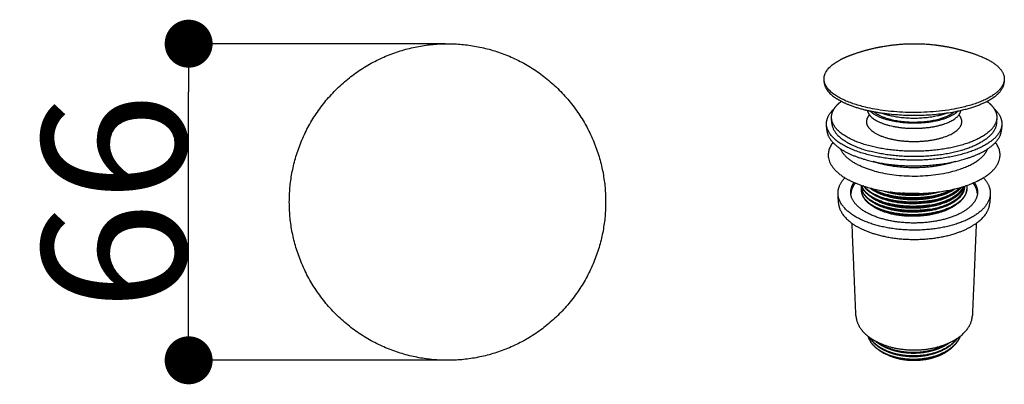
# Model space of a CAD drawing. Units: millimetres. Extents: x -349 to -144, y 130 to 364.
# Drawn here: x -349 to -144, y 288 to 364 of the extents above; entities that cross this region are included whole.
import ezdxf

# ---------------------------------------------------------------- set-up
doc = ezdxf.new("R2010")
doc.units = ezdxf.units.MM
for name, color, linetype, true_color in [('IGES level 1', 7, 'Continuous', 0xe5e5e5), ('Make2D$Visible$Curves', 7, 'Continuous', 0x000000), ('Make2D$Visible$Tangents', 7, 'Continuous', 0x000000)]:
    doc.layers.add(name, color=color, linetype=linetype, true_color=true_color)
doc.styles.add('Arial Regular', font='arial.ttf')
doc.dimstyles.new('Default', dxfattribs={"dimtxt": 30, "dimasz": 10, "dimexe": 0.5, "dimexo": 0.5, "dimgap": 0.25, "dimtad": 1, "dimtoh": 1, "dimdec": 0, "dimzin": 1, "dimdsep": 46, "dimtxsty": 'Arial Regular', "dimblk": 'DOT', "dimcen": 0.5, "dimazin": 1, "dimtfac": 1, "dimtdec": 4, "dimtix": 1, "dimtofl": 0, "dimtmove": 1, "dimatfit": 3, "dimfxl": 1, "dimtolj": 1, "dimtzin": 1, "dimarcsym": 0})

# ---------------------------------------------------------------- blocks, each defined once
blk = doc.blocks.new('_Dot')
at = {"color": 0, "linetype": 'ByBlock', "lineweight": -2}
blk.add_line((-0.5, 0), (-1, 0), dxfattribs=at)
at = {"color": 0, "linetype": 'ByBlock', "const_width": 0.5}
blk.add_lwpolyline([(-0.25, 0, 1), (0.25, 0, 1)], format="xyb", close=True, dxfattribs=at)
blk = doc.blocks.new('*D2')
at = {"layer": 'Defpoints', "color": 0}
for p in [(-314, 358.66), (-260, 358.66), (-260, 292.66)]:
    blk.add_point(p, dxfattribs=at)
at = {"layer": 'IGES level 1', "color": 0, "lineweight": -2}
for p, q in [((-260.5, 358.66), (-314.5, 358.66)), ((-314, 302.66), (-314, 348.66)), ((-260.5, 292.66), (-314.5, 292.66))]:
    blk.add_line(p, q, dxfattribs=at)
at = {"layer": 'IGES level 1', "color": 0, "lineweight": -2, "xscale": 10, "yscale": 10, "zscale": 10}
for p, rotation in [((-314, 358.66), 90), ((-314, 292.66), 270)]:
    blk.add_blockref('_Dot', p, dxfattribs=dict(at, rotation=rotation))
at = {"layer": 'IGES level 1', "color": 0, "insert": (-329.56, 325.66), "char_height": 30, "attachment_point": 5, "rotation": 90, "style": 'Arial Regular'}
blk.add_mtext('\\A1;66', dxfattribs=at)

msp = doc.modelspace()

# ---------------------------------------------------------------- linework, layer by layer
at = {"layer": 'Make2D$Visible$Curves', "color": 18, "lineweight": -3, "true_color": 0x000000}
for points, weights, degree in [([(-293, 325.66), (-293, 358.66), (-260, 358.66)], [1, 0.707106781302, 0.999999999915], 2), ([(-260, 358.66), (-227, 358.66), (-227, 325.66)], [1.00000000008, 0.707106781217, 1], 2), ([(-178.16, 355.26), (-177.21, 355.78), (-176.02, 356.22)], [332.558040208, 322.234734385, 314.753545956], 2), ([(-149.25, 356.22), (-143.67, 354.12), (-143.83, 351.17)], [302.757056453, 267.478407266, 278.508127438], 2), ([(-181.44, 351.17), (-181.57, 353.41), (-178.16, 355.26)], [315.119461203, 308.272312386, 332.55804025], 2), ([(-181.41, 350.63), (-181.43, 350.9), (-181.44, 351.17)], [300.469316023, 300.231315054, 299.993314085], 2), ([(-172.79, 345.42), (-181.24, 347.44), (-181.44, 351.17)], [293.518825599, 268.356455673, 315.119461203], 2), ([(-181.41, 350.63), (-181.29, 348.43), (-177.84, 346.65)], [270.947427544, 257.65735612, 269.004467389], 2), ([(-145.68, 347.75), (-143.95, 349.12), (-143.86, 350.63)], [304.479885913, 303.082713273, 315.619463924], 2), ([(-143.83, 351.17), (-143.92, 349.66), (-145.65, 348.31)], [278.508127438, 284.472763112, 303.979883163], 2), ([(-143.83, 351.17), (-143.85, 350.9), (-143.86, 350.63)], [302.111682501, 302.351364082, 302.591045664], 2), ([(-145.65, 348.31), (-154.82, 341.13), (-172.79, 345.42)], [303.979883163, 197.445247109, 293.518825566], 2), ([(-147.43, 346.65), (-146.42, 347.17), (-145.68, 347.75)], [281.905425536, 291.747566582, 304.479885913], 2), ([(-180.92, 341.82), (-181.02, 343.57), (-179.28, 345.16)], [324.047051067, 310.249752507, 312.648183368], 2), ([(-179.87, 343.16), (-179.93, 344.18), (-179.28, 345.16)], [323.201183084, 314.26756095, 311.863900354], 2), ([(-179.28, 345.16), (-178.77, 345.94), (-177.84, 346.65)], [311.863900354, 309.976454714, 312.115374979], 2), ([(-177.84, 346.65), (-175.76, 345.57), (-172.78, 344.86)], [269.004467389, 276.349759721, 294.018828374], 2), ([(-167.75, 344.01), (-155.13, 342.67), (-147.43, 346.65)], [265.621253638, 224.356949599, 281.905425536], 2), ([(-147.43, 346.65), (-146.51, 345.93), (-145.99, 345.16)], [309.953946539, 308.301125368, 310.652025346], 2), ([(-145.99, 345.16), (-145.35, 344.18), (-145.4, 343.16)], [310.652025346, 313.656639797, 323.201183067], 2), ([(-145.99, 345.16), (-144.26, 343.57), (-144.35, 341.82)], [310.615438859, 309.239642775, 324.047051048], 2), ([(-179.82, 342.1), (-179.85, 342.63), (-179.87, 343.16)], [308.683523517, 308.189178407, 307.694833298], 2), ([(-171.89, 337.34), (-179.68, 339.38), (-179.87, 343.16)], [302.730366491, 275.764554034, 323.201183084], 2), ([(-172.78, 344.86), (-172.58, 344.81), (-172.37, 344.76)], [294.018828324, 292.429709062, 290.895933281], 2), ([(-171.98, 343.83), (-172.61, 343.12), (-172.59, 342.36)], [310.757300444, 313.205739144, 326.311752555], 2), ([(-172.37, 344.76), (-172.37, 344.76), (-172.37, 344.76)], [290.895933281, 290.894444465, 290.8929557], 2), ([(-172.37, 344.76), (-170.2, 344.27), (-167.76, 344.01)], [290.8929557, 275.49532058, 265.675719876], 2), ([(-172.37, 344.76), (-172.12, 342.68), (-167.71, 341.59)], [320.497022625, 279.210460079, 311.643925288], 2), ([(-167.73, 342.65), (-170.64, 343.36), (-171.82, 344.64)], [310.643919788, 288.580061896, 300.77280562], 2), ([(-171.03, 344.48), (-169.86, 343.45), (-167.43, 342.86)], [298.772772524, 291.447412146, 311.393923913], 2), ([(-169.37, 344.21), (-168.62, 343.93), (-167.74, 343.72)], [299.17895162, 302.715499488, 309.643914288], 2), ([(-156.14, 344.18), (-156.11, 344.17), (-156.08, 344.16), (-156.05, 344.16)], [351.810288673, 351.786923268, 351.763401735, 351.739724402], 3), ([(-152.69, 342.36), (-152.67, 343.12), (-153.3, 343.83)], [326.311752545, 312.759389987, 309.872211794], 2), ([(-145.4, 343.16), (-145.43, 342.63), (-145.46, 342.1)], [310.038337087, 310.536447289, 311.034557492], 2), ([(-180.86, 340.71), (-180.89, 341.26), (-180.92, 341.82)], [309.535893566, 309.014130743, 308.492367921], 2), ([(-172.49, 335.58), (-180.7, 337.77), (-180.92, 341.82)], [302.446415449, 276.322507288, 324.047051067], 2), ([(-179.82, 342.1), (-179.62, 338.28), (-171.86, 336.23)], [324.239698567, 276.689637168, 303.768881975], 2), ([(-172.59, 342.36), (-172.52, 340.07), (-167.82, 338.88)], [326.311752555, 279.999990981, 313.748719775], 2), ([(-144.35, 341.82), (-144.38, 341.26), (-144.41, 340.71)], [310.670751432, 311.196198623, 311.721645814], 2), ([(-180.86, 340.71), (-180.79, 339.34), (-179.6, 338.07)], [325.143192959, 307.412093976, 299.856816384], 2), ([(-145.68, 338.07), (-144.49, 339.34), (-144.41, 340.71)], [298.394537063, 306.662011165, 325.143192941], 2), ([(-179.6, 338.07), (-182.64, 334.1), (-177.09, 330.71)], [324.141003542, 269.782039257, 285.944433416], 2), ([(-179.6, 338.07), (-177.43, 335.75), (-172.46, 334.41)], [299.856816384, 287.026208976, 303.542557341], 2), ([(-148.19, 330.71), (-142.64, 334.1), (-145.68, 338.07)], [302.474225626, 278.600510801, 326.78288052], 2), ([(-154.24, 334.07), (-154.23, 334.06), (-154.22, 334.06)], [356.28383393, 356.184817083, 356.0861065], 2), ([(-178.52, 327.33), (-178.6, 329.1), (-177.09, 330.71)], [339.666200745, 324.426787332, 326.242371519], 2), ([(-177.09, 330.71), (-175.11, 329.5), (-172.29, 328.7)], [285.944433416, 292.199813867, 309.01891085], 2), ([(-175.86, 327.56), (-175.91, 328.67), (-175.18, 329.73)], [340.461529157, 328.246051747, 325.941621822], 2), ([(-174.91, 329.61), (-175.8, 328.51), (-175.84, 327.33)], [325.923051335, 326.678348322, 338.444264009], 2), ([(-173.64, 328.86), (-173.65, 328.99), (-173.64, 329.12)], [338.022373728, 337.256683111, 336.722286561], 2), ([(-173.64, 328.75), (-173.64, 328.8), (-173.64, 328.86)], [323.773547198, 323.719544626, 323.665542055], 2), ([(-173.64, 328.8), (-173.64, 328.78), (-173.64, 328.75)], [337.841872413, 337.984017694, 338.135169655], 2), ([(-173.43, 328.01), (-173.55, 328.37), (-173.59, 328.74), (-173.56, 329.1)], [336.819531763, 338.01903455, 339.246834618, 340.471080621], 3), ([(-173.48, 328.83), (-173.48, 328.78), (-173.48, 328.73)], [335.868984598, 335.925681339, 335.982378081], 2), ([(-173.48, 328.73), (-173.04, 327.64), (-171.67, 326.75)], [330.419421903, 320.691962255, 325.677522792], 2), ([(-159.91, 324.06), (-152.27, 325.16), (-152.17, 328.95)], [317.770068735, 338.983485535, 566.897303878], 2), ([(-159.9, 324.83), (-153.49, 325.75), (-152.32, 328.9)], [317.770068735, 335.40061903, 495.806050081], 2), ([(-159.9, 324.94), (-153.66, 325.84), (-152.37, 328.88)], [317.770068735, 334.886051024, 486.56443412], 2), ([(-159.9, 325.71), (-154.97, 326.42), (-152.98, 328.7)], [317.770068735, 331.159159342, 426.890405401], 2), ([(-159.89, 325.51), (-154.6, 326.27), (-152.76, 328.77)], [317.770068735, 332.19111953, 442.136474607], 2), ([(-159.88, 324.63), (-153.13, 325.6), (-152.22, 328.93)], [317.770068735, 336.363953291, 513.761433175], 2), ([(-151.71, 329.1), (-151.64, 328.76), (-151.65, 328.41)], [340.156034548, 336.187683477, 333.592885506], 2), ([(-149.44, 327.33), (-149.48, 328.51), (-150.37, 329.61)], [338.307552282, 325.902119435, 324.506203946], 2), ([(-150.1, 329.73), (-149.37, 328.67), (-149.42, 327.56)], [324.720996336, 327.632078513, 340.461529144], 2), ([(-148.19, 330.71), (-146.67, 329.1), (-146.76, 327.33)], [324.313162943, 323.46666331, 339.666200729], 2), ([(-178.42, 325.48), (-178.47, 326.4), (-178.52, 327.33)], [325.280792378, 324.328744531, 323.376696683], 2), ([(-171.11, 320.99), (-178.31, 323.19), (-178.52, 327.33)], [319.768969975, 290.520430561, 339.666200745], 2), ([(-175.84, 327.1), (-175.85, 327.33), (-175.86, 327.56)], [324.671371376, 324.433314347, 324.195257318], 2), ([(-169.62, 322.24), (-175.71, 324.08), (-175.86, 327.56)], [323.518990601, 291.704637482, 340.461529157], 2), ([(-173.61, 328.01), (-173.62, 328.2), (-173.6, 328.38)], [338.924741121, 337.872531029, 337.254534356], 2), ([(-173.61, 327.91), (-173.61, 327.96), (-173.61, 328.01)], [324.63758832, 324.583585749, 324.529583178], 2), ([(-173.61, 327.96), (-173.61, 327.93), (-173.61, 327.91)], [338.74696454, 338.887860895, 339.037537048], 2), ([(-173.04, 327.15), (-173.04, 327.15), (-173.04, 327.16)], [340.757434129, 340.764842351, 340.772282474], 2), ([(-173.02, 327.95), (-173.02, 327.94), (-173.02, 327.94)], [340.361788536, 340.35982633, 340.357865956], 2), ([(-173.02, 327.95), (-173.02, 327.95), (-173.02, 327.94)], [334.707503638, 334.692265189, 334.677052124], 2), ([(-173, 327.12), (-172.99, 327.1), (-172.99, 327.08)], [335.787235239, 335.583404939, 335.384022364], 2), ([(-172.15, 327.89), (-172.15, 327.95), (-172.15, 328.01)], [325.122017121, 325.059382505, 324.99674789], 2), ([(-172.13, 327.07), (-172.13, 327.11), (-172.13, 327.15)], [325.963258197, 325.924268096, 325.885277995], 2), ([(-172.13, 327.07), (-172.13, 327.07), (-172.13, 327.07)], [345.010013413, 345.011693431, 345.013373967], 2), ([(-171.75, 327.65), (-171.75, 327.65), (-171.75, 327.65)], [354.380344401, 354.377044507, 354.373747021], 2), ([(-171.7, 326.77), (-171.7, 326.77), (-171.7, 326.77)], [355.215233778, 355.222588056, 355.229954736], 2), ([(-171.68, 327.6), (-171.68, 327.6), (-171.68, 327.6)], [354.026628939, 354.043830942, 354.061105854], 2), ([(-171.67, 326.75), (-171.65, 326.73), (-171.63, 326.72)], [325.677522792, 325.755550629, 325.837182369], 2), ([(-171.63, 326.72), (-171.63, 326.72), (-171.63, 326.72)], [351.290514079, 351.31042792, 351.330378324], 2), ([(-171.62, 327.55), (-171.62, 327.56), (-171.61, 327.56)], [350.808796298, 350.869649468, 350.930831758], 2), ([(-167.65, 327.79), (-166.69, 327.58), (-165.66, 327.46)], [313.803535946, 314.255744377, 317.610408091], 2), ([(-167.04, 327.68), (-166.37, 327.55), (-165.66, 327.46)], [315.126877306, 315.889129488, 318.188219819], 2), ([(-165.21, 327.41), (-165.22, 327.41), (-165.23, 327.41)], [359.066266305, 359.078545159, 359.090922843], 2), ([(-161.61, 327.33), (-161.22, 327.35), (-160.83, 327.39)], [312.71753046, 312.700050402, 313.111180063], 2), ([(-160.68, 326.52), (-160.01, 326.58), (-159.36, 326.68)], [312.961318307, 313.701991129, 315.630160421], 2), ([(-160.11, 327.47), (-159.73, 327.52), (-159.36, 327.58)], [314.261656288, 315.085878436, 316.349850147], 2), ([(-160.11, 327.47), (-159.73, 327.52), (-159.35, 327.57)], [312.909725942, 313.625900273, 314.738032481], 2), ([(-159.91, 325.82), (-155.18, 326.5), (-153.13, 328.66)], [317.770068735, 330.592448156, 418.934016618], 2), ([(-159.91, 326.38), (-156.27, 326.91), (-154.1, 328.41)], [317.770068735, 327.528942493, 381.031914682], 2), ([(-159.91, 326.6), (-156.74, 327.05), (-154.62, 328.28)], [317.770068735, 326.248432805, 367.744297411], 2), ([(-159.91, 326.71), (-157, 327.12), (-154.95, 328.21)], [317.770068735, 325.533483874, 360.980698209], 2), ([(-159.91, 327.27), (-158.65, 327.45), (-157.52, 327.77)], [317.770068735, 321.074479026, 329.394317339], 2), ([(-159.81, 326.62), (-159.8, 326.62), (-159.79, 326.62)], [361.392950353, 361.343106455, 361.293648862], 2), ([(-152.2, 328.35), (-152.2, 328.36), (-152.21, 328.36)], [341.773311989, 341.761141253, 341.749318801], 2), ([(-152.21, 328.32), (-152.21, 328.31), (-152.21, 328.29)], [338.610372622, 338.443353494, 338.279414181], 2), ([(-152.19, 328.45), (-152.19, 328.44), (-152.19, 328.44)], [341.685569551, 341.693192297, 341.700944617], 2), ([(-151.65, 328.41), (-151.65, 328.36), (-151.65, 328.31)], [327.507626169, 327.562193749, 327.61676133], 2), ([(-146.76, 327.33), (-146.81, 326.4), (-146.86, 325.48)], [325.929376114, 326.888939262, 327.848502409], 2), ([(-260, 292.66), (-293, 292.66), (-293, 325.66)], [1, 0.707106781223, 1], 2), ([(-227, 325.66), (-227, 292.66), (-260, 292.66)], [1, 0.707106779485, 1], 2), ([(-178.42, 325.48), (-178.3, 323.13), (-175.59, 321.21)], [341.666211746, 312.094511581, 310.811717421], 2), ([(-172.99, 326.37), (-172.99, 326.37), (-172.99, 326.38)], [341.82567711, 341.830684274, 341.835704624], 2), ([(-172.99, 326.27), (-172.99, 326.27), (-172.99, 326.27)], [341.934940802, 341.934482036, 341.934023382], 2), ([(-172.99, 326.27), (-172.99, 326.27), (-172.99, 326.27)], [339.242934687, 339.241814108, 339.240695721], 2), ([(-172.24, 326.42), (-172.23, 326.42), (-172.23, 326.42)], [349.947879297, 349.958529601, 349.969192321], 2), ([(-172.1, 326.21), (-172.1, 326.23), (-172.1, 326.26)], [326.85762274, 326.831061006, 326.804499273], 2), ([(-172.08, 325.45), (-172.08, 325.45), (-172.07, 325.45)], [346.790344769, 346.803556376, 346.816799958], 2), ([(-172.07, 325.35), (-172.08, 325.39), (-172.08, 325.44)], [327.75277699, 327.707507834, 327.662238678], 2), ([(-171.66, 325.05), (-171.66, 325.05), (-171.65, 325.06)], [352.193221584, 352.248735018, 352.304557407], 2), ([(-171.65, 325.88), (-171.65, 325.88), (-171.64, 325.88)], [351.752869695, 351.771065033, 351.789292138], 2), ([(-166.01, 326.61), (-166, 326.62), (-165.99, 326.62)], [361.76568235, 361.722380643, 361.679490925], 2), ([(-165.67, 326.57), (-165.67, 326.57), (-165.68, 326.57)], [361.175166754, 361.197600538, 361.220217367], 2), ([(-165.67, 326.57), (-165.39, 326.54), (-165.1, 326.51)], [319.048255034, 319.971813915, 321.145217967], 2), ([(-164.33, 325.56), (-162.9, 325.48), (-161.46, 325.57)], [318.478864713, 313.262317378, 313.387231614], 2), ([(-164.26, 325.56), (-162.9, 325.48), (-161.53, 325.56)], [319.653031883, 314.395175623, 314.488375346], 2), ([(-161.46, 325.57), (-160.4, 325.63), (-159.37, 325.79)], [313.387231614, 313.480053353, 316.522288362], 2), ([(-160.68, 326.52), (-160.41, 326.54), (-160.14, 326.58)], [314.17805029, 314.535949873, 315.11612917], 2), ([(-160.12, 326.58), (-160.13, 326.58), (-160.14, 326.58)], [364.87883147, 364.917334904, 364.956006174], 2), ([(-149.69, 321.21), (-146.97, 323.13), (-146.86, 325.48)], [308.564283471, 310.964700748, 341.666211729], 2), ([(-159.24, 324.07), (-159.29, 324.06), (-159.34, 324.05), (-159.39, 324.04)], [324.181686849, 324.009793048, 323.837747942, 323.665567471], 3), ([(-155.38, 324.41), (-155.38, 324.41), (-155.38, 324.41)], [361.128113369, 361.132075921, 361.136041446], 2), ([(-155.28, 324.46), (-155.28, 324.46), (-155.28, 324.46)], [360.705810353, 360.720909278, 360.736066882], 2), ([(-153.27, 323.2), (-153.27, 323.18), (-153.27, 323.16)], [333.726760347, 333.744147544, 333.761534742], 2), ([(-174.79, 302.01), (-175.18, 311.3), (-175.59, 321.21)], [352.762100792, 341.810829346, 330.859557899], 2), ([(-175.59, 321.21), (-173.76, 319.91), (-171.06, 319.07)], [310.811717421, 309.953069054, 321.768980976], 2), ([(-149.69, 321.21), (-150.1, 311.3), (-150.49, 302.01)], [333.93027419, 344.983328029, 356.036381869], 2), ([(-174.79, 302.01), (-174.69, 299.61), (-172.29, 297.7)], [370.461694159, 337.271350844, 339.45350843], 2), ([(-153.05, 297.66), (-150.59, 299.58), (-150.49, 302.01)], [337.271538634, 335.778006505, 370.461694145], 2), ([(-172.29, 297.7), (-172.17, 297.29), (-171.97, 296.88), (-171.71, 296.49)], [372.675914664, 371.484500286, 370.315445916, 369.194648011], 3), ([(-172.29, 297.7), (-172.13, 297.58), (-171.96, 297.46)], [339.45350843, 339.599004581, 339.901752868], 2), ([(-171.97, 297.47), (-171.96, 297.47), (-171.96, 297.46), (-171.96, 297.46)], [373.030960132, 373.014075166, 372.997194, 372.98031673], 3), ([(-171.96, 297.46), (-171.88, 297.4), (-171.81, 297.35)], [339.901752868, 340.039319627, 340.209354733], 2), ([(-171.81, 297.35), (-171.18, 296.91), (-170.44, 296.53)], [340.209354733, 341.589572242, 345.109121067], 2), ([(-171.71, 296.49), (-170.54, 294.74), (-167.99, 293.71)], [369.194648011, 349.147456759, 361.627957357], 2), ([(-170.44, 296.53), (-170.38, 296.5), (-170.32, 296.47)], [345.109121067, 345.392233779, 345.689189254], 2), ([(-170.32, 296.47), (-169.71, 296.17), (-169.03, 295.91)], [345.689189254, 348.829933177, 353.519155602], 2), ([(-153.64, 297.23), (-153.62, 297.24), (-153.6, 297.26)], [338.101358824, 338.065503783, 338.031090823], 2), ([(-153.6, 297.26), (-153.31, 297.45), (-153.05, 297.66)], [338.031090823, 337.434901645, 337.271538634], 2), ([(-157.53, 293.61), (-156.15, 294.18), (-155.17, 295)], [362.404792613, 348.430590653, 345.329036412], 2), ([(-167.99, 293.71), (-167.88, 293.66), (-167.76, 293.62)], [361.627957357, 361.478554679, 361.394198915], 2), ([(-167.95, 293.69), (-167.88, 293.66), (-167.8, 293.64), (-167.73, 293.61)], [361.801934739, 361.715354016, 361.630483163, 361.547357666], 3), ([(-167.71, 293.6), (-167.76, 293.62), (-167.8, 293.63), (-167.85, 293.65)], [362.844306094, 362.89253045, 362.941402466, 362.990914965], 3), ([(-166.13, 293.12), (-166.98, 293.32), (-167.76, 293.62)], [360.069434043, 359.188464326, 361.394198915], 2), ([(-167.73, 293.61), (-167.23, 293.42), (-166.69, 293.25), (-166.13, 293.12)], [361.547357666, 360.974561158, 360.480983692, 360.069434043], 3), ([(-167.5, 293.51), (-167.57, 293.54), (-167.64, 293.57), (-167.71, 293.6)], [362.621719348, 362.694296015, 362.768500886, 362.844306094], 3), ([(-167.5, 293.51), (-162.49, 291.61), (-157.57, 293.6)], [362.64420579, 307.384286818, 362.866561376], 2), ([(-167.5, 293.51), (-166.64, 293.19), (-165.68, 292.94), (-164.68, 292.8)], [362.621719348, 361.746981486, 361.101658133, 360.731674369], 3)]:
    msp.add_rational_spline(points, weights, degree=degree, dxfattribs=at)
for points, weights, degree, knots in [([(-176.02, 356.22), (-175.96, 356.25), (-175.89, 356.27), (-174.04, 356.96), (-172.22, 357.48), (-170.37, 357.87), (-170.03, 357.94), (-169.7, 358), (-169.37, 358.06), (-165.72, 358.72), (-162, 358.84), (-158.32, 358.42), (-157.98, 358.38), (-157.65, 358.33), (-156.84, 358.22), (-156.38, 358.14), (-155.91, 358.06), (-153.64, 357.65), (-151.41, 357.04), (-149.25, 356.22)], [336.960742112, 336.96180173, 336.962853392, 336.991500781, 337.013482806, 337.029662035, 337.032565347, 337.035281005, 337.037808268, 337.065328217, 337.070353894, 337.052690675, 337.051061002, 337.049239111, 337.044449632, 337.041309968, 337.037808261, 337.020642013, 336.994830436, 336.960742097], 3, [43.716322, 43.716322, 43.716322, 43.716322, 44.117542, 44.117542, 54.729066, 54.729066, 54.729066, 56.631417, 56.631417, 56.631417, 77.388507, 77.388507, 77.388507, 79.300684, 79.300684, 81.936729, 81.936729, 81.936729, 94.862647, 94.862647, 94.862647, 94.862647]), ([(-145.4, 343.16), (-145.61, 339.12), (-154.21, 337.14), (-163.2, 335.08), (-171.89, 337.34)], [323.201183067, 271.249147275, 302.066103844, 259.600770592, 302.730366491], 2, [1.150921, 1.150921, 1.150921, 2.146257, 2.146257, 3.141593, 3.141593, 3.141593]), ([(-167.74, 343.72), (-162.81, 342.54), (-157.79, 343.66), (-156.77, 343.89), (-155.91, 344.21)], [309.643914288, 266.702125751, 309.428144274, 301.210812441, 297.433686143], 2, [4.141593, 4.141593, 4.141593, 5.159546, 5.159546, 5.393738, 5.393738, 5.393738]), ([(-153.46, 344.64), (-154.69, 343.3), (-157.81, 342.59), (-162.81, 341.46), (-167.73, 342.65)], [300.011511227, 286.55044331, 310.428149774, 267.575374072, 310.643919788], 2, [1.445537, 1.445537, 1.445537, 2.123639, 2.123639, 3.141593, 3.141593, 3.141593]), ([(-167.71, 341.59), (-162.81, 340.39), (-157.82, 341.53), (-153.16, 342.6), (-152.9, 344.76)], [311.643925288, 268.448622393, 311.428155274, 276.790900788, 320.406844828], 2, [4.141593, 4.141593, 4.141593, 5.159546, 5.159546, 6.139741, 6.139741, 6.139741]), ([(-167.43, 342.86), (-162.79, 341.74), (-158.08, 342.81), (-155.48, 343.4), (-154.25, 344.48)], [311.393923913, 268.309107346, 311.201840401, 289.618305598, 297.908352171], 2, [4.141593, 4.141593, 4.141593, 5.161219, 5.161219, 5.768232, 5.768232, 5.768232]), ([(-144.35, 341.82), (-144.59, 337.47), (-153.72, 335.35), (-163.27, 333.12), (-172.49, 335.58)], [324.047051048, 271.481127123, 301.695818928, 259.201043473, 302.446415449], 2, [1.157639, 1.157639, 1.157639, 2.149616, 2.149616, 3.141593, 3.141593, 3.141593]), ([(-145.46, 342.1), (-145.67, 338.02), (-154.24, 336.03), (-163.2, 333.94), (-171.86, 336.23)], [324.23969855, 272.16168902, 303.104619328, 260.513312337, 303.768881975], 2, [5.292514, 5.292514, 5.292514, 6.28785, 6.28785, 7.283185, 7.283185, 7.283185]), ([(-167.82, 338.88), (-162.82, 337.61), (-157.73, 338.82), (-152.76, 339.99), (-152.69, 342.36)], [313.748719775, 270.247878096, 313.520603786, 277.439516354, 326.311752545], 2, [-7.283185, -7.283185, -7.283185, -6.266068, -6.266068, -5.248951, -5.248951, -5.248951]), ([(-172.46, 334.41), (-163.27, 331.93), (-153.75, 334.18), (-148.07, 335.51), (-145.68, 338.07)], [303.542557341, 260.165098859, 302.791960821, 283.087791627, 298.394537063], 2, [4.141593, 4.141593, 4.141593, 5.13357, 5.13357, 5.77766, 5.77766, 5.77766]), ([(-168.4, 324.58), (-169.95, 325.01), (-171.11, 325.66), (-173.44, 326.96), (-173.63, 328.67), (-173.64, 328.76), (-173.64, 328.86)], [317.392718387, 318.803624939, 328.93821524, 317.008631489, 339.174769874, 338.544746249, 338.022373728], 2, [1, 1, 1, 1.001724138, 1.001724138, 1.005172414, 1.005172414, 1.005369293, 1.005369293, 1.005369293]), ([(-173.64, 328.75), (-173.64, 328.66), (-173.63, 328.57), (-173.44, 326.86), (-171.11, 325.55), (-169.95, 324.9), (-168.4, 324.47)], [338.135169655, 338.657822862, 339.288163357, 317.1164751, 329.051608723, 318.914243486, 317.503336935], 2, [2.029113465, 2.029113465, 2.029113465, 2.029310345, 2.029310345, 2.032758621, 2.032758621, 2.034482759, 2.034482759, 2.034482759]), ([(-173.35, 329.03), (-173.35, 329.02), (-173.35, 329.02), (-173.35, 329.02), (-173.4, 328.96), (-173.44, 328.9), (-173.48, 328.83)], [336.131934875, 336.128685476, 336.125436628, 336.122188331, 336.037418386, 335.953022583, 335.868984598], 3, [8.0120409378, 8.0120409378, 8.0120409378, 8.0120409378, 8.012059595, 8.012059595, 8.012059595, 8.0125464889, 8.0125464889, 8.0125464889, 8.0125464889]), ([(-159.38, 325.02), (-162.19, 324.58), (-165.06, 324.85), (-168.73, 325.19), (-171.13, 326.53), (-172.95, 327.54), (-173.48, 328.83)], [317.302900307, 309.072079601, 322.387441188, 307.806285767, 328.031067394, 318.708962613, 330.307905908], 2, [-0.010420319, -0.010420319, -0.010420319, -0.007715676, -0.007715676, -0.0042674, -0.0042674, -0.001562756, -0.001562756, -0.001562756]), ([(-173.27, 329.13), (-172.63, 328.1), (-171.15, 327.29), (-168.74, 325.96), (-165.06, 325.62), (-164.7, 325.58), (-164.33, 325.56)], [325.959413383, 319.662868925, 327.237313031, 307.051380507, 321.593686825, 319.851389654, 318.478864713], 2, [-0.020940515, -0.020940515, -0.020940515, -0.018735717, -0.018735717, -0.015287442, -0.015287442, -0.014932731, -0.014932731, -0.014932731]), ([(-159.37, 325.91), (-162.19, 325.46), (-165.06, 325.73), (-168.75, 326.07), (-171.16, 327.4), (-172.25, 328), (-172.89, 328.73)], [316.410772367, 308.199755942, 321.480293341, 306.943536896, 327.123919548, 321.486322243, 323.537530958], 2, [-0.010420319, -0.010420319, -0.010420319, -0.007715676, -0.007715676, -0.0042674, -0.0042674, -0.002625618, -0.002625618, -0.002625618]), ([(-172.29, 328.7), (-160.2, 325.24), (-150.02, 329.76), (-149.02, 330.21), (-148.19, 330.71)], [309.01891085, 242.638241743, 312.32663907, 306.417513555, 302.474225626], 2, [4.141593, 4.141593, 4.141593, 5.387473, 5.387473, 5.542001, 5.542001, 5.542001]), ([(-152.15, 328.95), (-152.12, 327.91), (-152.76, 326.88), (-154.63, 325.57), (-155.39, 325.18), (-157.17, 324.52), (-158.17, 324.25), (-159.24, 324.07)], [339.979302598, 336.486644456, 333.097921703, 328.873941906, 327.643063331, 325.568550359, 324.752944445, 324.181686849], 3, [0.0066961, 0.0066961, 0.0066961, 0.0066961, 0.5, 0.5, 0.75, 0.75, 1, 1, 1, 1]), ([(-168.38, 323.71), (-169.93, 324.14), (-171.08, 324.8), (-173.41, 326.11), (-173.6, 327.83), (-173.61, 327.92), (-173.61, 328.01)], [318.277666746, 319.688573297, 329.845363087, 317.871380359, 340.08191772, 339.449359135, 338.924741121], 2, [1, 1, 1, 1.001724138, 1.001724138, 1.005172414, 1.005172414, 1.005369293, 1.005369293, 1.005369293]), ([(-173.61, 327.91), (-173.61, 327.81), (-173.6, 327.72), (-173.41, 326), (-171.08, 324.69), (-169.92, 324.04), (-168.38, 323.6)], [339.037537048, 339.562435748, 340.195311203, 317.97922397, 329.95875657, 319.799191845, 318.388285293], 2, [2.029113465, 2.029113465, 2.029113465, 2.029310345, 2.029310345, 2.032758621, 2.032758621, 2.034482759, 2.034482759, 2.034482759]), ([(-173.25, 328.27), (-173.27, 328.24), (-173.29, 328.21), (-173.31, 328.18), (-173.35, 328.12), (-173.39, 328.07), (-173.43, 328.01)], [337.179743079, 337.136803666, 337.093962013, 337.051215941, 336.973678217, 336.896454335, 336.819531763], 3, [10.0149090087, 10.0149090087, 10.0149090087, 10.0149090087, 10.0151543427, 10.0151543427, 10.0151543427, 10.0155993575, 10.0155993575, 10.0155993575, 10.0155993575]), ([(-171.85, 328.58), (-171.54, 328.36), (-171.18, 328.17), (-168.77, 326.86), (-165.1, 326.51)], [323.432066929, 324.453103737, 326.330165184, 306.278794634, 320.557434178], 2, [-0.019284155, -0.019284155, -0.019284155, -0.018735717, -0.018735717, -0.015302878, -0.015302878, -0.015302878]), ([(-171.81, 328.55), (-171.34, 328.18), (-170.74, 327.85), (-168.45, 326.6), (-164.94, 326.27), (-161.9, 325.99), (-158.97, 326.54)], [323.340634741, 324.091916135, 327.409502563, 307.410440135, 322.028672491, 307.327185284, 318.965334366], 2, [0.678360976, 0.678360976, 0.678360976, 0.679310345, 0.679310345, 0.682758621, 0.682758621, 0.685757571, 0.685757571, 0.685757571]), ([(-158.98, 325.66), (-161.9, 325.11), (-164.94, 325.39), (-168.43, 325.72), (-170.72, 326.98), (-171.29, 327.29), (-171.74, 327.64)], [319.862419163, 308.195719541, 322.935820338, 308.273189005, 328.31665041, 325.137371477, 324.30374757], 2, [-0.651274812, -0.651274812, -0.651274812, -0.648275862, -0.648275862, -0.644827586, -0.644827586, -0.643921136, -0.643921136, -0.643921136]), ([(-171.67, 326.75), (-171.24, 326.41), (-170.7, 326.11), (-168.42, 324.84), (-164.93, 324.51), (-162.39, 324.27), (-159.88, 324.63)], [325.278768262, 326.184506951, 329.223798256, 309.135937876, 323.842968184, 311.354900677, 317.770068735], 2, [1.002135581, 1.002135581, 1.002135581, 1.00299895, 1.00299895, 1.006447226, 1.006447226, 1.008981349, 1.008981349, 1.008981349]), ([(-171.63, 326.72), (-171.39, 326.56), (-171.13, 326.42), (-168.73, 325.08), (-165.06, 324.74), (-162.19, 324.47), (-159.38, 324.91)], [325.837182369, 326.760361128, 328.144460877, 307.914129378, 322.500834671, 309.18112006, 317.414416302], 2, [-0.019137102, -0.019137102, -0.019137102, -0.018735717, -0.018735717, -0.015287442, -0.015287442, -0.012582798, -0.012582798, -0.012582798]), ([(-152.17, 328.57), (-152.27, 327.42), (-153.34, 326.41), (-154.98, 324.85), (-158.18, 324.08), (-161.43, 323.31), (-164.93, 323.64), (-168.4, 323.97), (-170.68, 325.25), (-171.19, 325.53), (-171.61, 325.85)], [332.429875612, 324.742901447, 332.754591423, 311.930051323, 325.765494477, 307.712741291, 324.750116031, 309.998686746, 330.130946103, 327.233362397, 326.265929189], 2, [-5.28953761, -5.28953761, -5.28953761, -5.28718598, -5.28718598, -5.2837377, -5.2837377, -5.28028943, -5.28028943, -5.27684115, -5.27684115, -5.27602104, -5.27602104, -5.27602104]), ([(-159.36, 326.79), (-162.19, 326.35), (-165.07, 326.62), (-168.76, 326.96), (-171.18, 328.28), (-171.38, 328.39), (-171.57, 328.5)], [315.518644426, 307.327432283, 320.573145495, 306.080788026, 326.216771701, 325.158229262, 324.372089839], 2, [-0.010420319, -0.010420319, -0.010420319, -0.007715676, -0.007715676, -0.0042674, -0.0042674, -0.003957971, -0.003957971, -0.003957971]), ([(-146.76, 327.33), (-146.98, 322.92), (-154.9, 320.77), (-163.13, 318.54), (-171.11, 320.99)], [339.666200729, 285.968641397, 319.145985376, 274.641480019, 319.768969975], 2, [1.147564, 1.147564, 1.147564, 2.144578, 2.144578, 3.141593, 3.141593, 3.141593]), ([(-149.42, 327.56), (-149.57, 323.89), (-156.16, 322.1), (-162.98, 320.24), (-169.62, 322.24)], [340.461529144, 287.946740323, 323.083277937, 278.279489675, 323.518990601], 2, [5.272388, 5.272388, 5.272388, 6.277787, 6.277787, 7.283185, 7.283185, 7.283185]), ([(-168.9, 327.94), (-167.12, 327.36), (-164.95, 327.16), (-161.9, 326.88), (-158.96, 327.43)], [316.422624898, 311.981122672, 321.121524645, 306.458651026, 318.068249569], 2, [0.715078693, 0.715078693, 0.715078693, 0.717241379, 0.717241379, 0.720240329, 0.720240329, 0.720240329]), ([(-151.65, 328.41), (-151.69, 327.14), (-152.88, 326.01), (-154.59, 324.37), (-157.95, 323.56), (-161.36, 322.74), (-165.04, 323.1), (-166.83, 323.27), (-168.38, 323.71)], [333.592885506, 324.306456996, 332.612862046, 311.56766387, 325.272062528, 307.136565401, 324.201736881, 316.866760194, 318.277666746], 2, [0.39962696, 0.39962696, 0.39962696, 0.40211476, 0.40211476, 0.40556304, 0.40556304, 0.40901131, 0.40901131, 0.41073545, 0.41073545, 0.41073545]), ([(-168.38, 323.6), (-166.82, 323.16), (-165.04, 322.99), (-161.36, 322.63), (-157.95, 323.45), (-154.59, 324.26), (-152.88, 325.9), (-151.7, 327.03), (-151.65, 328.31)], [318.388285293, 316.977378742, 324.315130364, 307.244409013, 325.385456011, 311.675507482, 332.726255529, 324.415846447, 333.704048454], 2, [1.41073545, 1.41073545, 1.41073545, 1.41245959, 1.41245959, 1.41590787, 1.41590787, 1.41935614, 1.41935614, 1.42184395, 1.42184395, 1.42184395]), ([(-165.66, 327.46), (-165.37, 327.43), (-165.08, 327.4), (-162.59, 327.17), (-160.11, 327.47)], [317.610408091, 318.574932101, 319.779391132, 308.362204623, 312.909725942], 2, [-0.015574798, -0.015574798, -0.015574798, -0.015287442, -0.015287442, -0.01295079, -0.01295079, -0.01295079]), ([(-165.23, 327.41), (-165.09, 327.4), (-164.95, 327.38), (-164.32, 327.33), (-163.67, 327.3)], [319.76626108, 320.301907468, 320.894737683, 317.734770143, 315.795821482], 2, [0.7171010044, 0.7171010044, 0.7171010044, 0.7172413793, 0.7172413793, 0.717888103, 0.717888103, 0.717888103]), ([(-161.61, 327.45), (-163.36, 327.35), (-165.08, 327.51), (-165.09, 327.51), (-165.1, 327.51)], [311.508498475, 311.700608473, 319.665997649, 319.626071208, 319.586408537], 2, [-0.009346417, -0.009346417, -0.009346417, -0.007715676, -0.007715676, -0.007706146, -0.007706146, -0.007706146]), ([(-153.89, 325.11), (-155.51, 323.87), (-158.19, 323.22), (-161.43, 322.44), (-164.92, 322.77), (-168.38, 323.1), (-170.66, 324.39), (-171.14, 324.66), (-171.54, 324.96)], [328.039370842, 314.938726181, 326.672642324, 308.575490162, 325.657263877, 310.861435617, 331.038093949, 328.283978617, 327.265474794], 2, [-5.25217009, -5.25217009, -5.25217009, -5.24925494, -5.24925494, -5.24580667, -5.24580667, -5.24235839, -5.24235839, -5.24158171, -5.24158171, -5.24158171]), ([(-159.39, 324.15), (-162.19, 323.7), (-165.05, 323.97), (-166.84, 324.14), (-168.4, 324.58)], [318.195028248, 309.944403259, 323.294589035, 315.981811836, 317.392718387], 2, [0.371823911, 0.371823911, 0.371823911, 0.374528555, 0.374528555, 0.376252693, 0.376252693, 0.376252693]), ([(-165.1, 326.51), (-165.08, 326.51), (-165.07, 326.51), (-162.89, 326.3), (-160.68, 326.52)], [320.557434178, 320.621639512, 320.686538978, 310.554527986, 312.961318307], 2, [-0.015302878, -0.015302878, -0.015302878, -0.015287442, -0.015287442, -0.013219265, -0.013219265, -0.013219265]), ([(-164.99, 326.5), (-164.97, 326.5), (-164.95, 326.49), (-162.88, 326.3), (-160.79, 326.5)], [321.611040244, 321.705713069, 321.80188553, 311.698432566, 314.04357823], 2, [0.682735917, 0.682735917, 0.682735917, 0.682758621, 0.682758621, 0.684820974, 0.684820974, 0.684820974]), ([(-168.38, 324.46), (-166.83, 324.03), (-165.05, 323.86), (-162.19, 323.59), (-159.39, 324.04)], [317.488178455, 316.132404235, 323.407982518, 310.053443719, 318.306544243], 2, [1.376262114, 1.376262114, 1.376262114, 1.377976831, 1.377976831, 1.380681474, 1.380681474, 1.380681474]), ([(-171.06, 319.07), (-163.13, 316.59), (-154.94, 318.85), (-151.77, 319.73), (-149.69, 321.21)], [321.768980976, 276.398084302, 321.145996376, 306.747291809, 308.564283471], 2, [4.141593, 4.141593, 4.141593, 5.138607, 5.138607, 5.568152, 5.568152, 5.568152]), ([(-171.95, 297.45), (-171.36, 296.41), (-170.2, 295.57), (-169.16, 294.82), (-167.78, 294.31)], [360.513415603, 356.347458971, 364.053816101, 353.084745283, 351.690564369], 2, [2.14895682, 2.14895682, 2.14895682, 2.15833333, 2.15833333, 2.16666667, 2.16666667, 2.16666667]), ([(-167.78, 294.4), (-169.16, 294.9), (-170.2, 295.66), (-171.28, 296.44), (-171.87, 297.39)], [351.579945822, 352.974126736, 363.940422617, 356.799630231, 359.85773876], 2, [1, 1, 1, 1.00833333, 1.00833333, 1.01702523, 1.01702523, 1.01702523]), ([(-167.76, 293.69), (-169.14, 294.2), (-170.18, 294.95), (-171.14, 295.65), (-171.71, 296.49)], [352.46489418, 353.859075095, 364.847570464, 358.454038448, 360.203001744], 2, [1, 1, 1, 1.00833333, 1.00833333, 1.0160905, 1.0160905, 1.0160905]), ([(-170.74, 296.69), (-170.49, 296.48), (-170.22, 296.28), (-169.17, 295.53), (-167.79, 295.02)], [360.135420229, 361.298043292, 363.146668254, 352.199796925, 350.80561601], 2, [2.15607675, 2.15607675, 2.15607675, 2.15833333, 2.15833333, 2.16666667, 2.16666667, 2.16666667]), ([(-167.79, 295.11), (-169.18, 295.61), (-170.22, 296.37), (-170.33, 296.45), (-170.44, 296.53)], [350.694997463, 352.089178378, 363.033274771, 362.268709929, 361.621548476], 2, [1, 1, 1, 1.008333333, 1.008333333, 1.009267002, 1.009267002, 1.009267002]), ([(-169.03, 295.91), (-162.95, 293.63), (-156.71, 295.75), (-154.97, 296.34), (-153.64, 297.23)], [353.519155602, 304.568192137, 353.083442938, 340.971654221, 338.101358824], 2, [4.141593, 4.141593, 4.141593, 5.146991, 5.146991, 5.460448, 5.460448, 5.460448]), ([(-167.79, 295.02), (-166.39, 294.51), (-164.79, 294.31), (-161.5, 293.89), (-158.44, 294.81), (-156.58, 295.37), (-155.23, 296.34)], [350.80561601, 349.411435095, 357.569944595, 338.885526082, 358.626281804, 349.024985932, 354.255523352], 2, [1.29365715, 1.29365715, 1.29365715, 1.30199049, 1.30199049, 1.31865715, 1.31865715, 1.32907246, 1.32907246, 1.32907246]), ([(-155.61, 296.17), (-156.85, 295.38), (-158.44, 294.9), (-161.5, 293.98), (-164.79, 294.4), (-166.39, 294.6), (-167.79, 295.11)], [352.965334753, 350.267460425, 358.51288832, 338.777682471, 357.456551112, 349.300816548, 350.694997463], 2, [0.25970944, 0.25970944, 0.25970944, 0.26865715, 0.26865715, 0.28532382, 0.28532382, 0.29365715, 0.29365715, 0.29365715]), ([(-167.78, 294.31), (-166.38, 293.8), (-164.79, 293.6), (-161.5, 293.18), (-158.45, 294.1), (-155.44, 295.01), (-153.89, 296.87), (-153.74, 297.06), (-153.6, 297.26)], [351.690564369, 350.296383454, 358.477092442, 339.748274953, 359.53342965, 344.124947236, 366.784692851, 365.369050708, 364.377641233], 2, [1.46032382, 1.46032382, 1.46032382, 1.46865715, 1.46865715, 1.48532382, 1.48532382, 1.50199049, 1.50199049, 1.50377202, 1.50377202, 1.50377202]), ([(-153.72, 297.18), (-153.8, 297.07), (-153.89, 296.96), (-155.44, 295.1), (-158.45, 294.19), (-161.5, 293.27), (-164.79, 293.69), (-166.38, 293.89), (-167.78, 294.4)], [365.200416605, 365.867422677, 366.671299368, 344.017103625, 359.420036167, 339.640431341, 358.363698958, 350.185764906, 351.579945822], 2, [0.41764508, 0.41764508, 0.41764508, 0.41865715, 0.41865715, 0.43532382, 0.43532382, 0.45199049, 0.45199049, 0.46032382, 0.46032382, 0.46032382]), ([(-153.09, 297.63), (-153.37, 296.91), (-153.91, 296.26), (-155.45, 294.39), (-158.46, 293.48), (-161.5, 292.55), (-164.78, 292.97), (-166.37, 293.18), (-167.76, 293.69)], [362.841317124, 362.68859185, 367.578447214, 344.879852496, 360.327184013, 340.503180212, 359.270846805, 351.070713265, 352.46489418], 2, [0.57918813, 0.57918813, 0.57918813, 0.58532382, 0.58532382, 0.60199049, 0.60199049, 0.61865715, 0.61865715, 0.62699049, 0.62699049, 0.62699049]), ([(-153.05, 297.66), (-153.33, 296.88), (-153.92, 296.17), (-154.27, 295.74), (-154.73, 295.35)], [363.013668552, 362.387404722, 367.691840698, 362.175885025, 358.912123185], 2, [-1.84796816, -1.84796816, -1.84796816, -1.84131504, -1.84131504, -1.83726588, -1.83726588, -1.83726588]), ([(-156.89, 295.39), (-157.71, 294.99), (-158.65, 294.7), (-161.56, 293.83), (-164.68, 294.22), (-166.86, 294.5), (-168.59, 295.35)], [353.749659066, 354.661829215, 359.913468116, 340.216607231, 358.912078109, 347.208532462, 354.864994787], 2, [-0.48896791, -0.48896791, -0.48896791, -0.48333333, -0.48333333, -0.46666667, -0.46666667, -0.45479984, -0.45479984, -0.45479984]), ([(-156.99, 294.64), (-157.77, 294.26), (-158.66, 293.99), (-161.56, 293.11), (-164.68, 293.51), (-166.8, 293.78), (-168.5, 294.6)], [354.736774186, 355.810927814, 360.820615963, 341.079356102, 359.819225955, 348.356875953, 355.407817455], 2, [-0.32202633, -0.32202633, -0.32202633, -0.31666667, -0.31666667, -0.3, -0.3, -0.28840904, -0.28840904, -0.28840904]), ([(-154.73, 295.35), (-156.21, 294.07), (-158.46, 293.39), (-161.5, 292.46), (-164.78, 292.89), (-165.47, 292.97), (-166.13, 293.12)], [358.912123185, 348.741962576, 360.440577496, 340.611023823, 359.384240288, 355.785603427, 354.034021688], 2, [-1.83726588, -1.83726588, -1.83726588, -1.82464837, -1.82464837, -1.80798171, -1.80798171, -1.80432585, -1.80432585, -1.80432585]), ([(-157.08, 293.9), (-157.83, 293.54), (-158.67, 293.28), (-161.56, 292.4), (-164.67, 292.8), (-164.68, 292.8), (-164.68, 292.8)], [355.747770631, 356.965656028, 361.727763809, 341.942104973, 360.726373801, 360.687712761, 360.64926169], 2, [-0.15508031, -0.15508031, -0.15508031, -0.15, -0.15, -0.13333333, -0.13333333, -0.13329434, -0.13329434, -0.13329434]), ([(-157.53, 293.61), (-156.67, 293.96), (-155.9, 294.39), (-155.07, 295.04), (-154.89, 295.19), (-154.73, 295.35)], [362.672462162, 363.574894015, 364.713068966, 366.42582508, 366.830629426, 367.248817408], 3, [2.9698379, 2.9698379, 2.9698379, 2.9698379, 3.07902, 3.07902, 3.1111524, 3.1111524, 3.1111524, 3.1111524]), ([(-164.68, 292.8), (-163.54, 292.64), (-162.35, 292.62), (-160.03, 292.85), (-158.93, 293.1), (-157.78, 293.51), (-157.65, 293.56), (-157.53, 293.61)], [360.731674369, 360.277460363, 360.183439369, 360.723489968, 361.341483252, 362.415927841, 362.541720971, 362.672462162], 3, [2.70402, 2.70402, 2.70402, 2.70402, 2.82902, 2.82902, 2.95402, 2.95402, 2.9698379, 2.9698379, 2.9698379, 2.9698379])]:
    msp.add_rational_spline(points, weights, degree=degree, knots=knots, dxfattribs=at)
at = {"layer": 'Make2D$Visible$Tangents', "color": 18, "lineweight": -3, "true_color": 0x000000}
for points, weights in [([(-170.93, 332.12), (-176.82, 333.74), (-177.98, 336.73)], [310.152800563, 267.999521311, 277.98981541]), ([(-169.85, 333.69), (-170.54, 333.88), (-171.16, 334.09)], [312.072228502, 305.611337391, 300.322468536]), ([(-154.11, 334.09), (-161.66, 331.48), (-169.85, 333.69)], [277.032175032, 239.980053192, 312.072228502]), ([(-167.79, 295.11), (-167.79, 295.07), (-167.79, 295.02)], [359.49240274, 359.549099482, 359.605796224]), ([(-167.78, 294.4), (-167.78, 294.35), (-167.78, 294.31)], [360.399550587, 360.456247329, 360.51294407]), ([(-167.76, 293.69), (-167.76, 293.65), (-167.76, 293.62)], [361.306698434, 361.350448674, 361.394198915])]:
    msp.add_rational_spline(points, weights, degree=2, dxfattribs=at)
msp.add_rational_spline([(-170.93, 332.12), (-156.32, 328.1), (-148.69, 334.86), (-147.68, 335.75), (-147.3, 336.73)], [310.152800563, 210.595928988, 319.176085943, 304.224032193, 296.201082201], degree=2, knots=[0, 0, 0, 1.570796, 1.570796, 1.870413, 1.870413, 1.870413], dxfattribs=at)

# ---------------------------------------------------------------- dimensions: what is measured, and where the dimension line sits
at = {"layer": 'IGES level 1'}
dim = msp.add_linear_dim(base=(-314, 358.66), p1=(-260, 292.66), p2=(-260, 358.66), angle=90, dimstyle='Default', override={"dimtxt": 30, "dimasz": 10, "dimexe": 0.5, "dimexo": 0.5, "dimgap": 0.25, "dimtad": 1, "dimtih": 0, "dimtoh": 0, "dimdec": 0, "dimzin": 1, "dimtxsty": 'Arial Regular', "dimblk": 'Dot', "dimsah": 0, "dimcen": 0.5, "dimadec": 2, "dimazin": 1, "dimtix": 0, "dimtmove": 0, "dimtzin": 1}, dxfattribs=at)
dim.commit()
dim.dimension.update_dxf_attribs({"geometry": '*D2', "text_midpoint": (-329.56, 325.66)})

doc.saveas('drawing.dxf')
